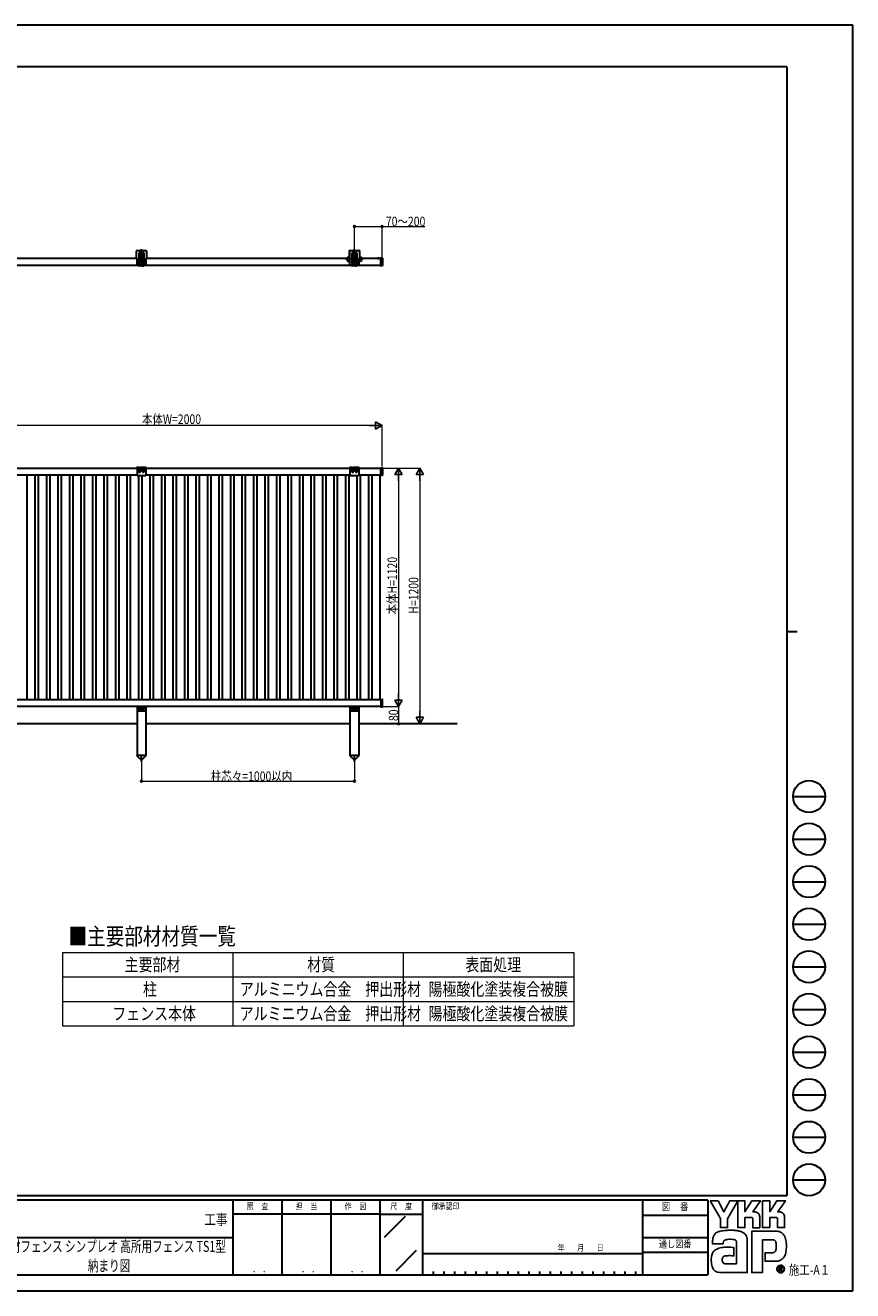
# Model space of a CAD drawing. Units: millimetres. Extents: x 0 to 8410, y 0 to 5940.
# Drawn here: x 4525 to 8410, y 0 to 5940 of the extents above; entities that cross this region are included whole.
import ezdxf
from ezdxf.enums import TextEntityAlignment as Align

# ---------------------------------------------------------------- set-up
doc = ezdxf.new("R2010")
doc.units = ezdxf.units.MM
doc.linetypes.add('YCENTER_1', pattern=[13, 10, -1, 1, -1])
doc.linetypes.add('YHIDDEN_1', pattern=[4, 3, -1])
for name, color, linetype, lineweight in [('TABLE1', 255, 'Continuous', 13), ('USER1', 3, 'Continuous', 13), ('YKK_A1', 4, 'Continuous', 30), ('YKK_D', 6, 'Continuous', 13), ('YKK_ZWAK', 7, 'Continuous', 30)]:
    doc.layers.add(name, color=color, linetype=linetype, lineweight=lineweight)
doc.styles.add('text-b', font='extslim2.shx', dxfattribs={"width": 0.8, "bigfont": 'extfont2.shx'})

msp = doc.modelspace()

# ---------------------------------------------------------------- linework, layer by layer
at = {"layer": 'TABLE1'}
for p, q in [((4700, 1587.9), (7100, 1587.9)), ((4700, 1587.9), (4700, 1242.9)), ((5500, 1587.9), (5500, 1242.9)), ((6300, 1587.9), (6300, 1242.9)), ((7100, 1587.9), (7100, 1242.9)), ((4700, 1472.9), (7100, 1472.9)), ((4700, 1357.9), (7100, 1357.9)), ((4700, 1242.9), (7100, 1242.9))]:
    msp.add_line(p, q, dxfattribs=at)
at = {"layer": 'YKK_A1'}
for p, q in [((5047.5, 4845.6), (5047.5, 4881.1)), ((5050, 4883.6), (5091, 4883.6)), ((5093.5, 4881.1), (5093.5, 4845.6)), ((6046.5, 4880.6), (6046.5, 4848.6)), ((6047.5, 4845.6), (6047.5, 4881.1)), ((6050, 4883.6), (6091, 4883.6)), ((6093.5, 4881.1), (6093.5, 4845.6)), ((6094.5, 4880.6), (6094.5, 4848.6)), ((5047.5, 4845.6), (4204.5, 4845.6)), ((4204.5, 4813.6), (5049.5, 4813.6)), ((5047.5, 4845.6), (5049.5, 4845.6)), ((5049.5, 4845.3), (5049.5, 4845.6)), ((5049.5, 4830.3), (5049.5, 4843.9)), ((5049.5, 4812.1), (5049.5, 4828.9)), ((5058.5, 4812.1), (5049.5, 4812.1)), ((5058.5, 4869.8), (5058.5, 4812.1)), ((5065.5, 4812.1), (5065.5, 4869.8)), ((5075.5, 4812.1), (5065.5, 4812.1)), ((5075.5, 4869.8), (5075.5, 4812.1)), ((5082.5, 4812.1), (5082.5, 4869.8)), ((5091.5, 4812.1), (5082.5, 4812.1)), ((5091.5, 4845.6), (5091.5, 4845.3)), ((5091.5, 4845.6), (5093.5, 4845.6)), ((5091.5, 4843.9), (5091.5, 4830.3)), ((5091.5, 4828.9), (5091.5, 4812.1)), ((5091.5, 4813.6), (6049.5, 4813.6)), ((6047.5, 4845.6), (5093.5, 4845.6)), ((6032.5, 4847.6), (6045.5, 4847.6)), ((6032.5, 4846.1), (6045.5, 4846.1)), ((6047.5, 4845.6), (6049.5, 4845.6)), ((6049.5, 4845.3), (6049.5, 4845.6)), ((6049.5, 4830.3), (6049.5, 4843.9)), ((6049.5, 4812.1), (6049.5, 4828.9)), ((6058.5, 4812.1), (6049.5, 4812.1)), ((6058.5, 4869.8), (6058.5, 4812.1)), ((6065.5, 4812.1), (6065.5, 4869.8)), ((6075.5, 4812.1), (6065.5, 4812.1)), ((6075.5, 4869.8), (6075.5, 4812.1)), ((6082.5, 4812.1), (6082.5, 4869.8)), ((6091.5, 4812.1), (6082.5, 4812.1)), ((6091.5, 4845.6), (6091.5, 4845.3)), ((6091.5, 4845.6), (6093.5, 4845.6)), ((6091.5, 4843.9), (6091.5, 4830.3)), ((6091.5, 4828.9), (6091.5, 4812.1)), ((6091.5, 4813.6), (6194, 4813.6)), ((6194, 4845.6), (6093.5, 4845.6)), ((6095.5, 4847.6), (6108.5, 4847.6)), ((6095.5, 4846.1), (6108.5, 4846.1)), ((6178.9, 4845.6), (6186.1, 4845.6)), ((6182.5, 4849.1), (6182.5, 4842.5)), ((6194, 4846.8), (6194, 4847.5)), ((6194, 4812.3), (6194, 4846.8)), ((6194, 4811.6), (6194, 4812.3)), ((6194.3, 4847.8), (6201.1, 4847.4)), ((6194.3, 4811.3), (6201.1, 4811.8)), ((6202, 4846.4), (6202, 4812.8)), ((5064.5, 4811.1), (5059.5, 4811.1)), ((5076.5, 4811.1), (5081.5, 4811.1)), ((6064.5, 4811.1), (6059.5, 4811.1)), ((6076.5, 4811.1), (6081.5, 4811.1)), ((4204.5, 3861.6), (5049.5, 3861.6)), ((5049.5, 3862), (5047.6, 3861.9)), ((5058.5, 3863.5), (5049.5, 3863.5)), ((5049.5, 3862), (5049.5, 3826.2)), ((5058.5, 3863.5), (5058.5, 3845.1)), ((5059.5, 3864.5), (5064.5, 3864.5)), ((5065.5, 3863.5), (5065.5, 3845.1)), ((5075.5, 3863.5), (5065.5, 3863.5)), ((5075.5, 3845.1), (5075.5, 3863.5)), ((5081.5, 3864.5), (5076.5, 3864.5)), ((5082.5, 3863.5), (5082.5, 3845.1)), ((5091.5, 3863.5), (5082.5, 3863.5)), ((5093.5, 3862), (5091.5, 3862)), ((5091.5, 3862), (5091.5, 3826.2)), ((5091.5, 3861.6), (6049.5, 3861.6)), ((6049.5, 3862), (6047.6, 3861.9)), ((6049.5, 3862), (6047.6, 3861.9)), ((6058.5, 3863.5), (6049.5, 3863.5)), ((6058.5, 3863.5), (6049.5, 3863.5)), ((6049.5, 3862), (6049.5, 3826.2)), ((6049.5, 3862), (6049.5, 3826.2)), ((6058.5, 3863.5), (6058.5, 3845.1)), ((6058.5, 3863.5), (6058.5, 3845.1)), ((6059.5, 3864.5), (6064.5, 3864.5)), ((6059.5, 3864.5), (6064.5, 3864.5)), ((6065.5, 3863.5), (6065.5, 3845.1)), ((6075.5, 3863.5), (6065.5, 3863.5)), ((6065.5, 3863.5), (6065.5, 3845.1)), ((6075.5, 3863.5), (6065.5, 3863.5)), ((6075.5, 3845.1), (6075.5, 3863.5)), ((6075.5, 3845.1), (6075.5, 3863.5)), ((6081.5, 3864.5), (6076.5, 3864.5)), ((6081.5, 3864.5), (6076.5, 3864.5)), ((6082.5, 3863.5), (6082.5, 3845.1)), ((6091.5, 3863.5), (6082.5, 3863.5)), ((6082.5, 3863.5), (6082.5, 3845.1)), ((6091.5, 3863.5), (6082.5, 3863.5)), ((6093.5, 3862), (6091.5, 3862)), ((6091.5, 3862), (6091.5, 3826.2)), ((6093.5, 3862), (6091.5, 3862)), ((6091.5, 3862), (6091.5, 3826.2)), ((6091.5, 3861.6), (6194, 3861.6)), ((6194, 3861.7), (6194, 3862.4)), ((6194, 3828.2), (6194, 3861.7)), ((6194.3, 3862.7), (6201.1, 3862.3)), ((6202, 3861.3), (6202, 3828.7)), ((5049.5, 3827.6), (4204.5, 3827.6)), ((4572, 3827.6), (4532, 3827.6)), ((4532, 3827.6), (4532, 2775.6)), ((4572, 2775.6), (4572, 3827.6)), ((4626, 3827.6), (4586, 3827.6)), ((4586, 3827.6), (4586, 2775.6)), ((4626, 2775.6), (4626, 3827.6)), ((4680, 3827.6), (4640, 3827.6)), ((4640, 3827.6), (4640, 2775.6)), ((4680, 2775.6), (4680, 3827.6)), ((4734, 3827.6), (4694, 3827.6)), ((4694, 3827.6), (4694, 2775.6)), ((4734, 2775.6), (4734, 3827.6)), ((4788, 3827.6), (4748, 3827.6)), ((4748, 3827.6), (4748, 2775.6)), ((4788, 2775.6), (4788, 3827.6)), ((4842, 3827.6), (4802, 3827.6)), ((4802, 3827.6), (4802, 2775.6)), ((4842, 2775.6), (4842, 3827.6)), ((4896, 3827.6), (4856, 3827.6)), ((4856, 3827.6), (4856, 2775.6)), ((4896, 2775.6), (4896, 3827.6)), ((4950, 3827.6), (4910, 3827.6)), ((4910, 3827.6), (4910, 2775.6)), ((4950, 2775.6), (4950, 3827.6)), ((5004, 3827.6), (4964, 3827.6)), ((4964, 3827.6), (4964, 2775.6)), ((5004, 2775.6), (5004, 3827.6)), ((5049.5, 3827.6), (5018, 3827.6)), ((5018, 3827.6), (5018, 2775.6)), ((5049.5, 3826.2), (5091.5, 3826.2)), ((5058, 2775.6), (5058, 3826.2)), ((5072, 3826.2), (5072, 2775.6)), ((6049.5, 3827.6), (5091.5, 3827.6)), ((5112, 3827.6), (5091.5, 3827.6)), ((5112, 2775.6), (5112, 3827.6)), ((5166, 3827.6), (5126, 3827.6)), ((5126, 3827.6), (5126, 2775.6)), ((5166, 2775.6), (5166, 3827.6)), ((5220, 3827.6), (5180, 3827.6)), ((5180, 3827.6), (5180, 2775.6)), ((5220, 2775.6), (5220, 3827.6)), ((5274, 3827.6), (5234, 3827.6)), ((5234, 3827.6), (5234, 2775.6)), ((5274, 2775.6), (5274, 3827.6)), ((5328, 3827.6), (5288, 3827.6)), ((5288, 3827.6), (5288, 2775.6)), ((5328, 2775.6), (5328, 3827.6)), ((5382, 3827.6), (5342, 3827.6)), ((5342, 3827.6), (5342, 2775.6)), ((5382, 2775.6), (5382, 3827.6)), ((5436, 3827.6), (5396, 3827.6)), ((5396, 3827.6), (5396, 2775.6)), ((5436, 2775.6), (5436, 3827.6)), ((5490, 3827.6), (5450, 3827.6)), ((5450, 3827.6), (5450, 2775.6)), ((5490, 2775.6), (5490, 3827.6)), ((5544, 3827.6), (5504, 3827.6)), ((5504, 3827.6), (5504, 2775.6)), ((5544, 2775.6), (5544, 3827.6)), ((5598, 3827.6), (5558, 3827.6)), ((5558, 3827.6), (5558, 2775.6)), ((5598, 2775.6), (5598, 3827.6)), ((5652, 3827.6), (5612, 3827.6)), ((5612, 3827.6), (5612, 2775.6)), ((5652, 2775.6), (5652, 3827.6)), ((5706, 3827.6), (5666, 3827.6)), ((5666, 3827.6), (5666, 2775.6)), ((5706, 2775.6), (5706, 3827.6)), ((5760, 3827.6), (5720, 3827.6)), ((5720, 3827.6), (5720, 2775.6)), ((5760, 2775.6), (5760, 3827.6)), ((5814, 3827.6), (5774, 3827.6)), ((5774, 3827.6), (5774, 2775.6)), ((5814, 2775.6), (5814, 3827.6)), ((5868, 3827.6), (5828, 3827.6)), ((5828, 3827.6), (5828, 2775.6)), ((5868, 2775.6), (5868, 3827.6)), ((5922, 3827.6), (5882, 3827.6)), ((5882, 3827.6), (5882, 2775.6)), ((5922, 2775.6), (5922, 3827.6)), ((5976, 3827.6), (5936, 3827.6)), ((5936, 3827.6), (5936, 2775.6)), ((5976, 2775.6), (5976, 3827.6)), ((6030, 3827.6), (5990, 3827.6)), ((5990, 3827.6), (5990, 2775.6)), ((6030, 2775.6), (6030, 3827.6)), ((6049.5, 3827.6), (6044, 3827.6)), ((6044, 3827.6), (6044, 2775.6)), ((6049.5, 3826.2), (6091.5, 3826.2)), ((6049.5, 3826.2), (6091.5, 3826.2)), ((6084, 2775.6), (6084, 3826.2)), ((6194, 3827.6), (6091.5, 3827.6)), ((6138, 3827.6), (6098, 3827.6)), ((6098, 3827.6), (6098, 2775.6)), ((6138, 2775.6), (6138, 3827.6)), ((6192, 3827.6), (6152, 3827.6)), ((6152, 3827.6), (6152, 2775.6)), ((6192, 2775.6), (6192, 3827.6)), ((6194, 3827.6), (6194, 3828.2)), ((6194.3, 3827.3), (6201.1, 3827.7)), ((4204.5, 2775.6), (6194, 2775.6)), ((6194, 2741.6), (4204.5, 2741.6)), ((4532, 2775.6), (4572, 2775.6)), ((4586, 2775.6), (4626, 2775.6)), ((4640, 2775.6), (4680, 2775.6)), ((4694, 2775.6), (4734, 2775.6)), ((4748, 2775.6), (4788, 2775.6)), ((4802, 2775.6), (4842, 2775.6)), ((4856, 2775.6), (4896, 2775.6)), ((4910, 2775.6), (4950, 2775.6)), ((4964, 2775.6), (5004, 2775.6)), ((5018, 2775.6), (5058, 2775.6)), ((5049.5, 2741.6), (5049.5, 2511.6)), ((5049.5, 2741.6), (5049.5, 2511.6)), ((5050, 2741.6), (5050, 2724.6)), ((5050, 2741.6), (5050, 2724.6)), ((5050, 2740.1), (5059, 2740.1)), ((5050, 2740.1), (5059, 2740.1)), ((5059, 2741.6), (5059, 2729.6)), ((5059, 2741.6), (5059, 2729.6)), ((5060, 2739.1), (5065, 2739.1)), ((5060, 2739.1), (5065, 2739.1)), ((5066, 2729.6), (5066, 2741.6)), ((5066, 2729.6), (5066, 2741.6)), ((5066, 2740.1), (5075, 2740.1)), ((5066, 2740.1), (5075, 2740.1)), ((5072, 2775.6), (5112, 2775.6)), ((5075, 2729.6), (5075, 2741.6)), ((5075, 2729.6), (5075, 2741.6)), ((5081, 2739.1), (5076, 2739.1)), ((5081, 2739.1), (5076, 2739.1)), ((5082, 2741.6), (5082, 2729.6)), ((5082, 2741.6), (5082, 2729.6)), ((5082, 2740.1), (5091, 2740.1)), ((5082, 2740.1), (5091, 2740.1)), ((5091, 2741.6), (5091, 2724.6)), ((5091, 2741.6), (5091, 2724.6)), ((5091.5, 2741.6), (5091.5, 2511.6)), ((5091.5, 2741.6), (5091.5, 2511.6)), ((5126, 2775.6), (5166, 2775.6)), ((5180, 2775.6), (5220, 2775.6)), ((5234, 2775.6), (5274, 2775.6)), ((5288, 2775.6), (5328, 2775.6)), ((5342, 2775.6), (5382, 2775.6)), ((5396, 2775.6), (5436, 2775.6)), ((5450, 2775.6), (5490, 2775.6)), ((5504, 2775.6), (5544, 2775.6)), ((5558, 2775.6), (5598, 2775.6)), ((5612, 2775.6), (5652, 2775.6)), ((5666, 2775.6), (5706, 2775.6)), ((5720, 2775.6), (5760, 2775.6)), ((5774, 2775.6), (5814, 2775.6)), ((5828, 2775.6), (5868, 2775.6)), ((5882, 2775.6), (5922, 2775.6)), ((5936, 2775.6), (5976, 2775.6)), ((5990, 2775.6), (6030, 2775.6)), ((6044, 2775.6), (6084, 2775.6)), ((6049.5, 2741.6), (6049.5, 2511.6)), ((6049.5, 2741.6), (6049.5, 2511.6)), ((6050, 2741.6), (6050, 2724.6)), ((6050, 2741.6), (6050, 2724.6)), ((6050, 2740.1), (6059, 2740.1)), ((6050, 2740.1), (6059, 2740.1)), ((6059, 2741.6), (6059, 2729.6)), ((6059, 2741.6), (6059, 2729.6)), ((6060, 2739.1), (6065, 2739.1)), ((6060, 2739.1), (6065, 2739.1)), ((6066, 2729.6), (6066, 2741.6)), ((6066, 2729.6), (6066, 2741.6)), ((6066, 2740.1), (6075, 2740.1)), ((6066, 2740.1), (6075, 2740.1)), ((6075, 2729.6), (6075, 2741.6)), ((6075, 2729.6), (6075, 2741.6)), ((6081, 2739.1), (6076, 2739.1)), ((6081, 2739.1), (6076, 2739.1)), ((6082, 2741.6), (6082, 2729.6)), ((6082, 2741.6), (6082, 2729.6)), ((6082, 2740.1), (6091, 2740.1)), ((6082, 2740.1), (6091, 2740.1)), ((6091, 2741.6), (6091, 2724.6)), ((6091, 2741.6), (6091, 2724.6)), ((6091.5, 2741.6), (6091.5, 2511.6)), ((6091.5, 2741.6), (6091.5, 2511.6)), ((6098, 2775.6), (6138, 2775.6)), ((6152, 2775.6), (6192, 2775.6)), ((6194, 2775.5), (6194, 2774.9)), ((6194, 2774.9), (6194, 2741.4)), ((6194, 2741.4), (6194, 2740.7)), ((6194.3, 2775.8), (6201.1, 2775.4)), ((6194.3, 2740.4), (6201.1, 2740.8)), ((6202, 2741.8), (6202, 2774.4)), ((5052, 2722.6), (5089, 2722.6)), ((5052, 2722.6), (5089, 2722.6)), ((5061, 2727.6), (5064, 2727.6)), ((5061, 2727.6), (5064, 2727.6)), ((5080, 2727.6), (5077, 2727.6)), ((5080, 2727.6), (5077, 2727.6)), ((6052, 2722.6), (6089, 2722.6)), ((6052, 2722.6), (6089, 2722.6)), ((6061, 2727.6), (6064, 2727.6)), ((6061, 2727.6), (6064, 2727.6)), ((6080, 2727.6), (6077, 2727.6)), ((6080, 2727.6), (6077, 2727.6)), ((5049.5, 2661.6), (4091.5, 2661.6)), ((5049.5, 2661.6), (4091.5, 2661.6)), ((6049.5, 2661.6), (5091.5, 2661.6)), ((6049.5, 2661.6), (5091.5, 2661.6)), ((6553.4, 2661.6), (6091.5, 2661.6)), ((6553.4, 2661.6), (6091.5, 2661.6)), ((5091.7, 2511.6), (5049.3, 2511.6)), ((5049.3, 2511.6), (5049.3, 2510.6)), ((5091.7, 2511.6), (5049.3, 2511.6)), ((5049.3, 2511.6), (5049.3, 2510.6)), ((5049.3, 2510.6), (5067, 2493)), ((5049.3, 2510.6), (5067, 2493)), ((5091.7, 2510.6), (5074, 2493)), ((5091.7, 2510.6), (5074, 2493)), ((5091.7, 2510.6), (5091.7, 2511.6)), ((5091.7, 2510.6), (5091.7, 2511.6)), ((6091.7, 2511.6), (6049.3, 2511.6)), ((6049.3, 2511.6), (6049.3, 2510.6)), ((6091.7, 2511.6), (6049.3, 2511.6)), ((6049.3, 2511.6), (6049.3, 2510.6)), ((6049.3, 2510.6), (6067, 2493)), ((6049.3, 2510.6), (6067, 2493)), ((6091.7, 2510.6), (6074, 2493)), ((6091.7, 2510.6), (6074, 2493)), ((6091.7, 2510.6), (6091.7, 2511.6)), ((6091.7, 2510.6), (6091.7, 2511.6))]:
    msp.add_line(p, q, dxfattribs=at)
at = {"layer": 'YKK_A1', "linetype": 'YCENTER_1'}
for p, q in [((5070.5, 4808.1), (5070.5, 4889.2)), ((6070.5, 4808.1), (6070.5, 4889.2)), ((5066.3, 4848.8), (5074.8, 4848.8)), ((5070.5, 4844.5), (5070.5, 4853)), ((6040.5, 4851.1), (6040.5, 4831.1)), ((6066.3, 4848.8), (6074.8, 4848.8)), ((6070.5, 4844.5), (6070.5, 4853)), ((6100.5, 4851.1), (6100.5, 4831.1)), ((6200, 4810.5), (6200, 4848.8)), ((6200, 4810.5), (6200, 4848.8)), ((6200, 4810.5), (6200, 4848.8)), ((5070.5, 2483.8), (5070.5, 2514.8)), ((5070.5, 2483.8), (5070.5, 2514.8)), ((6070.5, 2483.8), (6070.5, 2514.8)), ((6070.5, 2483.8), (6070.5, 2514.8))]:
    msp.add_line(p, q, dxfattribs=at)
at = {"layer": 'YKK_A1', "ltscale": 0.5}
for p, q in [((5068.4, 4848.4), (5068.4, 4849.2)), ((5068.4, 4849.2), (5069.3, 4849.2)), ((5069.3, 4848.4), (5068.4, 4848.4)), ((5070.1, 4850), (5070.1, 4850.9)), ((5070.1, 4850.9), (5070.9, 4850.9)), ((5070.1, 4846.7), (5070.1, 4847.5)), ((5070.9, 4846.7), (5070.1, 4846.7)), ((5070.9, 4850.9), (5070.9, 4850)), ((5070.9, 4847.5), (5070.9, 4846.7)), ((5071.8, 4849.2), (5072.6, 4849.2)), ((5072.6, 4848.4), (5071.8, 4848.4)), ((5072.6, 4849.2), (5072.6, 4848.4)), ((6032.5, 4846.1), (6032.5, 4847.6)), ((6036.5, 4847.6), (6044.5, 4847.6)), ((6068.4, 4848.4), (6068.4, 4849.2)), ((6068.4, 4849.2), (6069.3, 4849.2)), ((6069.3, 4848.4), (6068.4, 4848.4)), ((6070.1, 4850), (6070.1, 4850.9)), ((6070.1, 4850.9), (6070.9, 4850.9)), ((6070.1, 4846.7), (6070.1, 4847.5)), ((6070.9, 4846.7), (6070.1, 4846.7)), ((6070.9, 4850.9), (6070.9, 4850)), ((6070.9, 4847.5), (6070.9, 4846.7)), ((6071.8, 4849.2), (6072.6, 4849.2)), ((6072.6, 4848.4), (6071.8, 4848.4)), ((6072.6, 4849.2), (6072.6, 4848.4)), ((6096.5, 4847.6), (6104.5, 4847.6)), ((6108.5, 4846.1), (6108.5, 4847.6))]:
    msp.add_line(p, q, dxfattribs=at)
at = {"layer": 'YKK_A1', "linetype": 'Continuous'}
for p, q in [((5091.5, 4813.6), (6049.5, 4813.6)), ((5091.5, 4813.6), (6049.5, 4813.6)), ((6091.5, 4813.6), (6194, 4813.6)), ((6091.5, 4813.6), (6194, 4813.6))]:
    msp.add_line(p, q, dxfattribs=at)
at = {"layer": 'YKK_A1', "linetype": 'YHIDDEN_1', "ltscale": 0.5}
for p, q in [((6047.8, 4843.8), (6033.8, 4843.8)), ((6033.8, 4839.3), (6033.8, 4843.8)), ((6046.8, 4839.3), (6033.8, 4839.3)), ((6035.5, 4845.9), (6035.5, 4845.6)), ((6045.5, 4845.9), (6035.5, 4845.9)), ((6038.3, 4845.6), (6035.5, 4845.6)), ((6037.5, 4837.8), (6036.3, 4839.3)), ((6037.3, 4845.6), (6037.3, 4845.1)), ((6044.8, 4845.6), (6037.3, 4845.6)), ((6038.5, 4837.8), (6037.5, 4837.8)), ((6038.3, 4834.6), (6038.3, 4845.9)), ((6038.5, 4846.2), (6038.7, 4847)), ((6042.5, 4846.2), (6038.5, 4846.2)), ((6038.5, 4846.2), (6038.5, 4833)), ((6042.5, 4833), (6038.5, 4833)), ((6039.2, 4831.6), (6038.5, 4833)), ((6041.8, 4831.6), (6039.2, 4831.6)), ((6039.5, 4835.4), (6039.5, 4842.9)), ((6039.5, 4842.4), (6041.5, 4842.4)), ((6040.8, 4842.3), (6040.3, 4842.3)), ((6040.8, 4840.8), (6040.3, 4840.8)), ((6040.5, 4832.4), (6040.5, 4833.4)), ((6040.5, 4833.4), (6041.8, 4833.4)), ((6041.5, 4835.4), (6041.5, 4842.9)), ((6042.5, 4833), (6041.8, 4831.6)), ((6042.5, 4846.2), (6042.4, 4847)), ((6042.5, 4846.2), (6042.5, 4833)), ((6042.8, 4834.4), (6042.8, 4845.9)), ((6045.5, 4845.6), (6042.8, 4845.6)), ((6042.8, 4843), (6042.8, 4841.5)), ((6044.3, 4841.5), (6042.8, 4841.5)), ((6044, 4837.8), (6043, 4837.8)), ((6045.3, 4839.3), (6044, 4837.8)), ((6044.8, 4845.1), (6044.8, 4845.6)), ((6045.5, 4845.9), (6045.5, 4845.6)), ((6046.8, 4839.3), (6047.8, 4841.8)), ((6047.8, 4841.8), (6047.8, 4843.8)), ((6107.8, 4843.8), (6093.8, 4843.8)), ((6093.8, 4839.3), (6093.8, 4843.8)), ((6106.8, 4839.3), (6093.8, 4839.3)), ((6095.5, 4845.9), (6095.5, 4845.6)), ((6105.5, 4845.9), (6095.5, 4845.9)), ((6098.3, 4845.6), (6095.5, 4845.6)), ((6097.5, 4837.8), (6096.3, 4839.3)), ((6097.3, 4845.6), (6097.3, 4845.1)), ((6104.8, 4845.6), (6097.3, 4845.6)), ((6098.5, 4837.8), (6097.5, 4837.8)), ((6098.3, 4834.6), (6098.3, 4845.9)), ((6098.5, 4846.2), (6098.7, 4847)), ((6102.5, 4846.2), (6098.5, 4846.2)), ((6098.5, 4846.2), (6098.5, 4833)), ((6102.5, 4833), (6098.5, 4833)), ((6099.2, 4831.6), (6098.5, 4833)), ((6101.8, 4831.6), (6099.2, 4831.6)), ((6099.5, 4835.4), (6099.5, 4842.9)), ((6099.5, 4842.4), (6101.5, 4842.4)), ((6100.8, 4842.3), (6100.3, 4842.3)), ((6100.8, 4840.8), (6100.3, 4840.8)), ((6100.5, 4832.4), (6100.5, 4833.4)), ((6100.5, 4833.4), (6101.8, 4833.4)), ((6101.5, 4835.4), (6101.5, 4842.9)), ((6102.5, 4833), (6101.8, 4831.6)), ((6102.5, 4846.2), (6102.4, 4847)), ((6102.5, 4846.2), (6102.5, 4833)), ((6102.8, 4834.4), (6102.8, 4845.9)), ((6105.5, 4845.6), (6102.8, 4845.6)), ((6102.8, 4843), (6102.8, 4841.5)), ((6104.3, 4841.5), (6102.8, 4841.5)), ((6104, 4837.8), (6103, 4837.8)), ((6105.3, 4839.3), (6104, 4837.8)), ((6104.8, 4845.1), (6104.8, 4845.6)), ((6105.5, 4845.9), (6105.5, 4845.6)), ((6106.8, 4839.3), (6107.8, 4841.8)), ((6107.8, 4841.8), (6107.8, 4843.8))]:
    msp.add_line(p, q, dxfattribs=at)
at = {"layer": 'YKK_A1', "linetype": 'YHIDDEN_1'}
for p, q in [((6038.4, 4849.7), (6039.4, 4847.8)), ((6038.9, 4846.2), (6038.7, 4847.2)), ((6038.9, 4846.2), (6038.9, 4832.2)), ((6039.4, 4847.8), (6040.5, 4847.2)), ((6041.7, 4847.8), (6040.5, 4847.2)), ((6042.6, 4849.7), (6041.7, 4847.8)), ((6042.1, 4846.2), (6042.4, 4847.2)), ((6042.1, 4846.2), (6042.1, 4832.2)), ((6098.4, 4849.7), (6099.4, 4847.8)), ((6098.9, 4846.2), (6098.7, 4847.2)), ((6098.9, 4846.2), (6098.9, 4832.2)), ((6099.4, 4847.8), (6100.5, 4847.2)), ((6101.7, 4847.8), (6100.5, 4847.2)), ((6102.6, 4849.7), (6101.7, 4847.8)), ((6102.1, 4846.2), (6102.4, 4847.2)), ((6102.1, 4846.2), (6102.1, 4832.2)), ((6180.5, 4847.5), (6181.4, 4845.7)), ((6182.5, 4845.1), (6181.4, 4845.7)), ((6182.5, 4845.1), (6183.7, 4845.7)), ((6184.6, 4847.5), (6183.7, 4845.7))]:
    msp.add_line(p, q, dxfattribs=at)
at = {"layer": 'YKK_A1', "ltscale": 0.5}
for centre in [(5070.5, 4848.8), (6070.5, 4848.8)]:
    msp.add_circle(centre, 4.25, dxfattribs=at)
at = {"layer": 'YKK_A1'}
for centre, radius in [((5070.5, 2733.6), 2.1), ((5070.5, 2733.6), 2.1), ((6070.5, 2733.6), 2.1), ((6070.5, 2733.6), 2.1), ((5070.5, 2726.6), 1.65), ((5070.5, 2726.6), 1.65), ((6070.5, 2726.6), 1.65), ((6070.5, 2726.6), 1.65)]:
    msp.add_circle(centre, radius, dxfattribs=at)
for centre, radius, start, end in [((5050, 4881.1), 2.5, 90, 180), ((5062, 4869.8), 3.5, 0, 180), ((5079, 4869.8), 3.5, 0, 180), ((5091, 4881.1), 2.5, 0, 90), ((6049, 4880.6), 2.5, 103.64345, 180), ((6050, 4881.1), 2.5, 90, 180), ((6062, 4869.8), 3.5, 0, 180), ((6079, 4869.8), 3.5, 0, 180), ((6091, 4881.1), 2.5, 0, 90), ((6092, 4880.6), 2.5, 0, 76.35598), ((5048.8, 4844.6), 1, 314.427, 45.573), ((5048.8, 4829.6), 1, 314.427, 45.573), ((5059.5, 4812.1), 1, 180, 270), ((5064.5, 4812.1), 1, 270, 0), ((5076.5, 4812.1), 1, 180, 270), ((5081.5, 4812.1), 1, 270, 0), ((5092.2, 4844.6), 1, 134.427, 225.573), ((5092.2, 4829.6), 1, 134.427, 225.573), ((6045.5, 4848.6), 1, 270, 0), ((6045.5, 4848.6), 2.5, 270, 323.1301), ((6048.8, 4844.6), 1, 314.427, 45.573), ((6048.8, 4829.6), 1, 314.427, 45.573), ((6059.5, 4812.1), 1, 180, 270), ((6064.5, 4812.1), 1, 270, 0), ((6076.5, 4812.1), 1, 180, 270), ((6081.5, 4812.1), 1, 270, 0), ((6092.2, 4844.6), 1, 134.427, 225.573), ((6092.2, 4829.6), 1, 134.427, 225.573), ((6095.5, 4848.6), 2.5, 216.8699, 270), ((6095.5, 4848.6), 1, 180, 270), ((6182.5, 4843.9), 4.2, 27.28096, 152.71904), ((6178.9, 4845.7), 0.154, 152.71904, 270), ((6186.1, 4845.7), 0.154, 270, 27.28096), ((6194.3, 4847.5), 0.3, 86.5, 180), ((6194.3, 4811.6), 0.3, 180, 273.5), ((6201, 4846.4), 1, 0, 86.5), ((6201, 4812.8), 1, 273.5, 0), ((5049.5, 3861.5), 2, 90, 168.08278), ((5059.5, 3863.5), 1, 90, 180), ((5064.5, 3863.5), 1, 0, 90), ((5076.5, 3863.5), 1, 90, 180), ((5081.5, 3863.5), 1, 0, 90), ((5091.5, 3861.5), 2, 14.18269, 90), ((6049.5, 3861.5), 2, 90, 168.08278), ((6049.5, 3861.5), 2, 90, 168.08278), ((6059.5, 3863.5), 1, 90, 180), ((6059.5, 3863.5), 1, 90, 180), ((6064.5, 3863.5), 1, 0, 90), ((6064.5, 3863.5), 1, 0, 90), ((6076.5, 3863.5), 1, 90, 180), ((6076.5, 3863.5), 1, 90, 180), ((6081.5, 3863.5), 1, 0, 90), ((6081.5, 3863.5), 1, 0, 90), ((6091.5, 3861.5), 2, 14.18269, 90), ((6091.5, 3861.5), 2, 14.18269, 90), ((6194.3, 3862.4), 0.3, 86.5, 180), ((6201, 3861.3), 1, 0, 86.5), ((5062, 3845.1), 3.5, 180.00009, 359.99984), ((5079, 3845.1), 3.5, 180.00016, 359.99991), ((6062, 3845.1), 3.5, 180.00009, 359.99984), ((6062, 3845.1), 3.5, 180.00009, 359.99984), ((6079, 3845.1), 3.5, 180.00016, 359.99991), ((6079, 3845.1), 3.5, 180.00016, 359.99991), ((6194.3, 3827.6), 0.3, 180, 273.5), ((6201, 3828.7), 1, 273.5, 0), ((5060, 2740.1), 1, 180, 270), ((5060, 2740.1), 1, 180, 270), ((5065, 2740.1), 1, 270, 0), ((5065, 2740.1), 1, 270, 0), ((5076, 2740.1), 1, 180, 270), ((5076, 2740.1), 1, 180, 270), ((5081, 2740.1), 1, 270, 0), ((5081, 2740.1), 1, 270, 0), ((6060, 2740.1), 1, 180, 270), ((6060, 2740.1), 1, 180, 270), ((6065, 2740.1), 1, 270, 0), ((6065, 2740.1), 1, 270, 0), ((6076, 2740.1), 1, 180, 270), ((6076, 2740.1), 1, 180, 270), ((6081, 2740.1), 1, 270, 0), ((6081, 2740.1), 1, 270, 0), ((6194.3, 2775.5), 0.3, 86.5, 180), ((6194.3, 2740.7), 0.3, 180, 273.5), ((6201, 2774.4), 1, 0, 86.5), ((6201, 2741.8), 1, 273.5, 0), ((5052, 2724.6), 2, 180, 270), ((5052, 2724.6), 2, 180, 270), ((5061, 2729.6), 2, 180, 270), ((5061, 2729.6), 2, 180, 270), ((5064, 2729.6), 2, 270, 0), ((5064, 2729.6), 2, 270, 0), ((5077, 2729.6), 2, 180, 270), ((5077, 2729.6), 2, 180, 270), ((5080, 2729.6), 2, 270, 0), ((5080, 2729.6), 2, 270, 0), ((5089, 2724.6), 2, 270, 0), ((5089, 2724.6), 2, 270, 0), ((6052, 2724.6), 2, 180, 270), ((6052, 2724.6), 2, 180, 270), ((6061, 2729.6), 2, 180, 270), ((6061, 2729.6), 2, 180, 270), ((6064, 2729.6), 2, 270, 0), ((6064, 2729.6), 2, 270, 0), ((6077, 2729.6), 2, 180, 270), ((6077, 2729.6), 2, 180, 270), ((6080, 2729.6), 2, 270, 0), ((6080, 2729.6), 2, 270, 0), ((6089, 2724.6), 2, 270, 0), ((6089, 2724.6), 2, 270, 0), ((5070.5, 2496.6), 5, 225.20979, 314.79021), ((5070.5, 2496.6), 5, 225.20979, 314.79021), ((6070.5, 2496.6), 5, 225.20979, 314.79021), ((6070.5, 2496.6), 5, 225.20979, 314.79021)]:
    msp.add_arc(centre, radius, start, end, dxfattribs=at)
at = {"layer": 'YKK_A1', "ltscale": 0.5}
for centre, radius, start, end in [((5069.3, 4850), 0.83, 270, 0), ((5069.3, 4847.5), 0.83, 0, 90), ((5071.8, 4850), 0.83, 180, 270), ((5071.8, 4847.5), 0.83, 90, 180), ((6040.5, 4844.8), 5.3, 37.71409, 142.28591), ((6036.5, 4847.9), 0.274, 142.28591, 270), ((6044.5, 4847.9), 0.274, 270, 37.71409), ((6069.3, 4850), 0.83, 270, 0), ((6069.3, 4847.5), 0.83, 0, 90), ((6071.8, 4850), 0.83, 180, 270), ((6071.8, 4847.5), 0.83, 90, 180), ((6100.5, 4844.8), 5.3, 37.71409, 142.28591), ((6096.5, 4847.9), 0.274, 142.28591, 270), ((6104.5, 4847.9), 0.274, 270, 37.71409)]:
    msp.add_arc(centre, radius, start, end, dxfattribs=at)
at = {"layer": 'YKK_A1', "linetype": 'YHIDDEN_1', "ltscale": 0.5}
for centre, radius, start, end in [((6038.2, 4847.1), 0.5, 349.90904, 90), ((6040.5, 4834.6), 2.25, 180, 270), ((6040.8, 4833), 5.32, 64.95498, 115.04502), ((6040.5, 4842.9), 1, 0, 180), ((6040.3, 4841.5), 0.75, 90, 270), ((6040.5, 4835.4), 1, 180, 0), ((6040.8, 4841.5), 0.75, 270, 90), ((6041.8, 4834.4), 1, 270, 0), ((6042.9, 4847.1), 0.5, 90, 190.09096), ((6042.8, 4841.5), 1.5, 0, 90), ((6098.2, 4847.1), 0.5, 349.90904, 90), ((6100.5, 4834.6), 2.25, 180, 270), ((6100.8, 4833), 5.32, 64.95498, 115.04502), ((6100.5, 4842.9), 1, 0, 180), ((6100.3, 4841.5), 0.75, 90, 270), ((6100.5, 4835.4), 1, 180, 0), ((6100.8, 4841.5), 0.75, 270, 90), ((6101.8, 4834.4), 1, 270, 0), ((6102.9, 4847.1), 0.5, 90, 190.09096), ((6102.8, 4841.5), 1.5, 0, 90)]:
    msp.add_arc(centre, radius, start, end, dxfattribs=at)
at = {"layer": 'YKK_D'}
for p, q in [((6070.5, 4890.2), (6070.5, 4996.6)), ((6070.5, 4995.6), (6200, 4995.6)), ((6200, 4849.8), (6200, 4996.6)), ((6200, 4995.6), (6401.4, 4995.6)), ((6165, 4061.6), (4235, 4061.6)), ((6200, 3870.7), (6200, 4062.6)), ((6203.5, 3861.6), (6278.5, 3861.6)), ((6203.5, 3861.6), (6378.5, 3861.6)), ((6277.5, 3826.6), (6277.5, 2776.6)), ((6377.5, 3826.6), (6377.5, 2696.6)), ((6195, 2741.6), (6278.5, 2741.6)), ((6195, 2741.6), (6278.5, 2741.6)), ((6277.5, 2741.6), (6277.5, 2661.6)), ((6195.5, 2661.6), (6378.5, 2661.6)), ((5070.5, 2482.9), (5070.5, 2390.6)), ((6070.5, 2485), (6070.5, 2390.6)), ((5070.5, 2391.6), (6070.5, 2391.6))]:
    msp.add_line(p, q, dxfattribs=at)
at = {"layer": 'YKK_D', "lineweight": -2}
for p, q in [((6200, 4061.6), (6139.4, 4061.6)), ((6200, 4061.6), (6169.7, 4079.1)), ((6169.7, 4079.1), (6169.7, 4044.1)), ((6200, 4061.6), (6169.7, 4044.1)), ((6277.5, 3861.6), (6260, 3831.2)), ((6277.5, 3861.6), (6295, 3831.2)), ((6277.5, 3861.6), (6277.5, 3800.9)), ((6377.5, 3861.6), (6360, 3831.2)), ((6377.5, 3861.6), (6395, 3831.2)), ((6377.5, 3861.6), (6377.5, 3800.9)), ((6260, 3831.2), (6295, 3831.2)), ((6360, 3831.2), (6395, 3831.2)), ((6277.5, 2741.6), (6277.5, 2802.2)), ((6277.5, 2741.6), (6260, 2771.9)), ((6295, 2771.9), (6260, 2771.9)), ((6277.5, 2741.6), (6295, 2771.9)), ((6377.5, 2661.6), (6360, 2691.9)), ((6395, 2691.9), (6360, 2691.9)), ((6377.5, 2661.6), (6377.5, 2722.2)), ((6377.5, 2661.6), (6395, 2691.9))]:
    msp.add_line(p, q, dxfattribs=at)
at = {"layer": 'YKK_D', "linetype": 'ByBlock', "lineweight": -2}
for centre in [(6070.5, 4995.6), (6200, 4995.6), (6277.5, 2661.6), (5070.5, 2391.6), (6070.5, 2391.6)]:
    msp.add_circle(centre, 4.25, dxfattribs=at)
at = {"layer": 'YKK_ZWAK'}
for p, q in [((8410, 5940), (0, 5940)), ((8410, 0), (8410, 5940)), ((8100, 5745), (300, 5745)), ((8100, 5745), (8100, 445)), ((8100, 3095), (8150, 3095)), ((8130, 2320), (8280, 2320)), ((8130, 2120), (8280, 2120)), ((8130, 1920), (8280, 1920)), ((8130, 1720), (8280, 1720)), ((8130, 1520), (8280, 1520)), ((8130, 1320), (8280, 1320)), ((8130, 1120), (8280, 1120)), ((8130, 920), (8280, 920)), ((8130, 720), (8280, 720)), ((8130, 520), (8280, 520)), ((8100, 445), (300, 445)), ((5500, 425), (4200, 425)), ((6190, 425), (5500, 425)), ((5500, 425), (5500, 75)), ((5730, 425), (5730, 75)), ((5960, 425), (5960, 75)), ((6190, 425), (6190, 75)), ((6390, 425), (6190, 425)), ((7422.5, 425), (6390, 425)), ((6390, 425), (6390, 75)), ((7422.5, 425), (7422.5, 75)), ((7730, 425), (7422.5, 425)), ((7730, 425), (7730, 75)), ((6190, 360), (5500, 360)), ((6190, 360), (6390, 360)), ((6212.1, 251.7), (6310, 349.6)), ((7422.5, 355), (7730, 355)), ((4200, 250), (5500, 250)), ((7422.5, 250), (7730, 250)), ((6265.7, 94), (6361.9, 190.2)), ((7730, 180), (7422.5, 180)), ((6390, 175), (7422.5, 175)), ((4200, 75), (5500, 75)), ((5500, 75), (6190, 75)), ((6190, 75), (6390, 75)), ((6390, 75), (7422.5, 75)), ((6440, 90), (6440, 75)), ((6490, 90), (6490, 75)), ((6540, 90), (6540, 75)), ((6590, 90), (6590, 75)), ((6640, 90), (6640, 75)), ((6690, 90), (6690, 75)), ((6740, 90), (6740, 75)), ((6790, 90), (6790, 75)), ((6840, 90), (6840, 75)), ((6890, 90), (6890, 75)), ((6940, 90), (6940, 75)), ((6990, 90), (6990, 75)), ((7040, 90), (7040, 75)), ((7090, 90), (7090, 75)), ((7140, 90), (7140, 75)), ((7190, 90), (7190, 75)), ((7240, 90), (7240, 75)), ((7290, 90), (7290, 75)), ((7340, 90), (7340, 75)), ((7390, 90), (7390, 75)), ((7422.5, 75), (7730, 75)), ((0, 0), (8410, 0))]:
    msp.add_line(p, q, dxfattribs=at)
at = {"layer": 'YKK_ZWAK', "linetype": 'ByBlock', "lineweight": -2}
msp.add_lwpolyline([(7741, 422), (7777.8, 422), (7805.5, 369.9), (7833, 422), (7869.9, 422), (7822.7, 338), (7822.7, 295.9), (7789.1, 295.9), (7789.1, 339.1)], close=True, dxfattribs=at)
for points in [[(7949.8, 369.8, -0.051726), (7954.9, 369.3, -0.052499), (7959.5, 367.8), (7963.5, 365.5), (7967, 362.5), (7969.7, 358.9), (7971.8, 354.9), (7973, 350.5), (7973.4, 346), (7973.4, 295.8), (7940.4, 295.8), (7940.4, 338.6, 0.432687), (7935.5, 343.4), (7903.8, 343.4), (7903.8, 295.9), (7869.9, 295.9), (7869.9, 422), (7903.8, 422), (7903.8, 370.4), (7937.1, 422), (7976.8, 422), (7941.2, 369.8), (7942.4, 369.8), (7943.8, 369.8), (7945.3, 369.8), (7946.6, 369.8), (7947.9, 369.8), (7948.9, 369.8), (7949.5, 369.8)], [(8066.7, 369.8, -0.051663), (8071.9, 369.3, -0.052338), (8076.5, 367.8), (8080.5, 365.5), (8084, 362.5), (8086.7, 358.9), (8088.8, 354.9), (8090, 350.5), (8090.5, 346), (8090.5, 295.9), (8057.4, 295.9), (8057.4, 338.6, 0.435514), (8052.5, 343.4), (8020.8, 343.4), (8020.8, 295.9), (7986.9, 295.9), (7986.9, 422), (8020.8, 422), (8020.8, 370.4), (8054, 422), (8093.8, 422), (8058.1, 369.8), (8059.4, 369.8), (8060.8, 369.8), (8062.2, 369.8), (8063.6, 369.8), (8064.8, 369.8), (8065.8, 369.8), (8066.5, 369.8)], [(7831.5, 283.8, -0.018094), (7848.7, 283.7, -0.024721), (7865.6, 282.2, -0.036616), (7881.1, 278.8, -0.058112), (7894.1, 273.4, -0.03375), (7899.6, 269.7, -0.037521), (7904.1, 265.6, -0.039357), (7907.8, 261.1, -0.0386), (7910.6, 256.2, -0.035423), (7912.7, 250.8), (7914.1, 245.1), (7914.9, 239), (7915.2, 232.4), (7915.2, 85), (7794.6, 85, -0.028892), (7783.8, 85.6, -0.043915), (7774.4, 87.4, -0.060177), (7766.3, 90.9, -0.069903), (7759.5, 96.3, -0.065797), (7754.1, 103.8, -0.051969), (7750, 113.8, -0.037389), (7747.3, 126.6, -0.026103), (7745.9, 142.3, -0.034557), (7746.3, 155.7, -0.041878), (7748.3, 166.9, -0.048259), (7751.7, 176.1, -0.051361), (7756.4, 183.5, -0.04953), (7761.9, 189.3, -0.043327), (7768.2, 193.8, -0.034891), (7774.9, 197.2, -0.026086), (7781.8, 199.6, -0.029358), (7793.9, 202.5, -0.022398), (7806.2, 204, -0.01753), (7818, 204.6, -0.014179), (7828.9, 204.5), (7838.4, 203.8), (7845.8, 203), (7850.7, 202.2), (7852.5, 201.8), (7852.5, 163.5), (7846.9, 164.1), (7840.9, 164.4), (7834.6, 164.6), (7828.7, 164.5), (7823.4, 164.4), (7819.1, 164.3), (7816.2, 164.2), (7815.2, 164.1), (7810.9, 163.3), (7807.1, 162.1), (7804, 160.4), (7801.5, 158.2), (7799.5, 155.6), (7798.2, 152.5), (7797.4, 148.9), (7797.3, 144.8), (7797.8, 140.3), (7798.7, 136.6), (7800.1, 133.6), (7801.8, 131.2), (7803.9, 129.4), (7806.1, 128.1), (7808.6, 127.2), (7811.2, 126.7), (7864.3, 126.7), (7864.3, 224.9), (7864.3, 226.9), (7864.2, 228.8), (7863.9, 230.6), (7863.5, 232.4), (7862.9, 234), (7862, 235.5), (7860.8, 236.8), (7859.4, 237.9), (7856.3, 239.1), (7851.3, 240.1), (7844.9, 240.9), (7837.7, 241.3), (7830.1, 241.3), (7822.6, 240.7, 0.027851), (7815.6, 239.5, 0.045184), (7809.8, 237.7), (7807.5, 236.4), (7805.7, 234.8), (7804.3, 232.9), (7803.3, 230.8), (7802.6, 228.5), (7802.2, 225.9), (7801.9, 223.2), (7801.7, 220.3), (7751.7, 220.2), (7751.9, 227), (7752.2, 234.7, -0.022557), (7753, 242.9, -0.03534), (7754.8, 251.1, -0.049232), (7758.1, 259, -0.06152), (7763.1, 266.3, -0.06655), (7770.4, 272.5, -0.061399), (7780.4, 277.2, -0.028035), (7788.4, 279.2, -0.015355), (7800.3, 281.2, -0.013333), (7815, 282.9, -0.014543)], [(8095.5, 177.5, -0.035312), (8092.2, 166.9, -0.058477), (8088.1, 158.7, -0.028882), (8083.9, 153.4, -0.030955), (8079.6, 149), (8074.9, 145.4), (8070.1, 142.6), (8065.2, 140.5), (8060.1, 139.1), (8054.9, 138.3), (8049.7, 138), (7998.4, 138), (7998.4, 178.3), (8027.3, 178.3), (8032.7, 178.4), (8037.4, 178.9), (8041.4, 180, 0.088267), (8044.7, 182.3, 0.083745), (8047.4, 186, 0.058286), (8049.3, 191.4, 0.036044), (8050.4, 199, 0.022073), (8050.8, 209), (8050.8, 215.4), (8050.5, 221.1), (8049.7, 226.1), (8048.4, 230.4, 0.073112), (8046.4, 233.8, 0.087251), (8043.4, 236.4, 0.077447), (8039.3, 238, 0.055437), (8033.9, 238.5), (7986.2, 238.5), (7986.2, 85), (7936.2, 85), (7936.2, 279.2), (8052.4, 279.2, -0.040311), (8060.9, 278.2, -0.042197), (8068.2, 276.1, -0.041885), (8074.4, 273.1, -0.039554), (8079.6, 269.5, -0.035941), (8083.7, 265.5), (8087, 261.4), (8089.4, 257.4), (8091.1, 253.8, -0.04472), (8094.9, 243.2, -0.030712), (8097.4, 230.8, -0.023866), (8098.7, 217.4, -0.021133), (8098.7, 203.5, -0.021507), (8097.6, 190, -0.025417)], [(8084.2, 114.3, 0.199597), (8071.7, 119.5, 0.413355), (8054.1, 101.8, 0.200198), (8059.2, 89.4, 0.19909), (8071.7, 84.2, 0.198684), (8084.2, 89.4, 0.200316), (8089.3, 101.8, 0.20047), (8084.2, 114.3)], [(8071.7, 86, -0.201097), (8060.5, 90.7, -0.201372), (8055.9, 101.8, -0.200369), (8060.5, 113, -0.200196), (8071.7, 117.6, -0.199293), (8082.9, 113, -0.199206), (8087.5, 101.8, -0.413286), (8071.7, 86)], [(8076.5, 109.8, -0.196518), (8077.4, 107.4), (8077.2, 106.3), (8076.8, 105.5), (8076.3, 104.8), (8075.5, 104.4), (8074.7, 104.1), (8073.9, 103.9), (8073.1, 103.8), (8072.3, 103.7), (8070.3, 103.7), (8071.3, 102), (8077.9, 90.8), (8080.5, 90.8), (8074.2, 101.6), (8074.8, 101.7), (8075.4, 101.9), (8075.9, 102.1), (8076.4, 102.3), (8076.9, 102.5), (8077.3, 102.8), (8077.7, 103.1), (8078.1, 103.4, 0.200182), (8079.6, 107.4), (8079.6, 108), (8079.5, 108.6), (8079.4, 109.1), (8079.2, 109.6), (8079, 110.1), (8078.7, 110.6), (8078.4, 111), (8078.1, 111.4), (8077.6, 111.8), (8077.1, 112.2), (8076.5, 112.5), (8075.9, 112.7), (8075.3, 112.9), (8074.6, 113), (8073.8, 113.1), (8073.1, 113.2), (8065.5, 113.2), (8065.5, 90.9), (8067.8, 90.9), (8067.8, 110.9), (8073.1, 110.9), (8073.6, 110.9), (8074.1, 110.8), (8074.6, 110.7), (8075.1, 110.6), (8075.5, 110.4), (8075.8, 110.3), (8076.2, 110)]]:
    msp.add_lwpolyline(points, format="xyb", close=True, dxfattribs=at)
at = {"layer": 'YKK_ZWAK'}
for centre in [(8205, 2320), (8205, 2120), (8205, 1920), (8205, 1720), (8205, 1520), (8205, 1320), (8205, 1120), (8205, 920), (8205, 720), (8205, 520)]:
    msp.add_circle(centre, 75, dxfattribs=at)

# ---------------------------------------------------------------- texts
at = {"layer": 'TABLE1', "style": 'text-b', "width": 0.8}
for s, p in [('主要部材', (4991.2, 1500.4)), ('材質', (5848.8, 1500.4)), ('表面処理', (6591.2, 1500.4)), ('柱', (5077.6, 1385.4)), ('アルミニウム合金\u3000押出形材', (5532, 1385.4)), ('陽極酸化塗装複合被膜', (6418.4, 1385.4)), ('フェンス本体', (4933.6, 1270.4)), ('アルミニウム合金\u3000押出形材', (5532, 1270.4)), ('陽極酸化塗装複合被膜', (6418.4, 1270.4))]:
    msp.add_text(s, height=60, dxfattribs=at).set_placement(p)
at = {"layer": 'USER1', "style": 'text-b'}
for s, height, width, p in [('■主要部材材質一覧', 80, 0.8, (4728.1, 1623.5)), ('形材フェンス シンプレオ 高所用フェンス TS1型', 52, 0.7, (4402.6, 182)), ('納まり図', 52, 0.7, (4818.7, 91))]:
    msp.add_text(s, height=height, dxfattribs=dict(at, width=width)).set_placement(p)
at = {"layer": 'YKK_D', "style": 'text-b', "width": 0.8}
for s, p in [('70～200', (6218, 4996.6)), ('本体W=2000', (5072.8, 4068.6)), ('柱芯々=1000以内', (5396.5, 2392.6))]:
    msp.add_text(s, height=45, dxfattribs=at).set_placement(p)
for s, p in [('本体H=1120', (6270.5, 3174.4)), ('H=1200', (6370.5, 3177.6)), ('80', (6276.5, 2673.9))]:
    msp.add_text(s, height=45, rotation=90, dxfattribs=at).set_placement(p)
at = {"layer": 'YKK_ZWAK', "style": 'text-b', "width": 0.8}
for s, height, p in [('御承認印', 30, (6498.5, 392.5)), ('図\u3000 番', 35, (7576.3, 390)), ('工事', 50, (5420, 327.5)), ('照     査', 30, (5615, 392.5)), ('担     当', 30, (5845, 392.5)), ('作     図', 30, (6075, 392.5)), ('尺     度', 30, (6290, 392.5)), ('通し図番', 35, (7576.3, 215))]:
    msp.add_text(s, height=height, dxfattribs=at).set_placement(p, align=Align.MIDDLE)
for s, height, p in [('年        月        日', 30, (7024.9, 186.8)), ('施工-A１', 45, (8110, 75)), ('． ．', 35.35, (5590, 85.6)), ('． ．', 35.35, (5820, 85.6)), ('． ．', 35.35, (6050, 85.6))]:
    msp.add_text(s, height=height, dxfattribs=at).set_placement(p)

doc.saveas('drawing.dxf')
